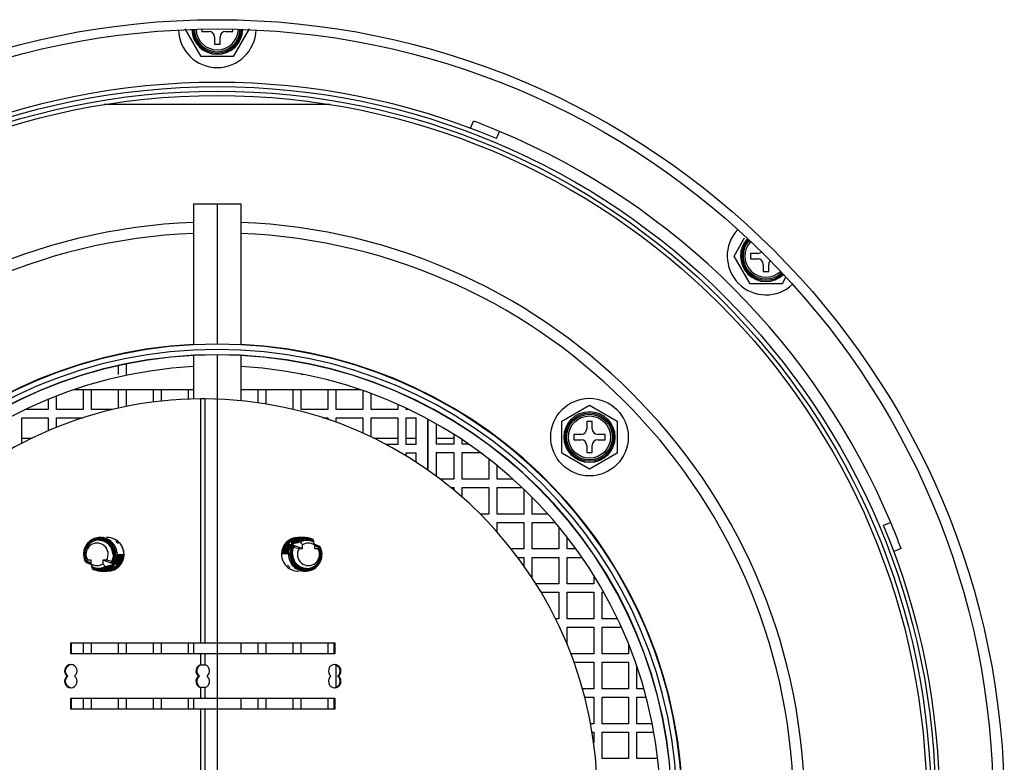
# Model space of a CAD drawing. Units: inches. Extents: x -159 to -32, y -92 to 27.
# Drawn here: x -136 to -130, y 5 to 9 of the extents above; entities that cross this region are included whole.
import ezdxf

# ---------------------------------------------------------------- set-up
doc = ezdxf.new("R2010")
doc.units = ezdxf.units.IN
doc.header["$MEASUREMENT"] = 0
doc.linetypes.add('23', pattern=[0])
doc.linetypes.add('Visible', pattern=[0])
doc.layers.add('Default', color=7, linetype='Continuous')
doc.layers.add('DV3_0', color=7, linetype='Continuous')

# ---------------------------------------------------------------- blocks, each defined once
blk = doc.blocks.new('SE2')
at = {"layer": 'DV3_0', "color": 7, "linetype": 'Visible'}
for p, q in [((-135.0237, 9.2008), (-135.1139, 9.3571)), ((-135.021, 9.3552), (-135.021, 9.3416)), ((-135.021, 9.3416), (-134.98, 9.3416)), ((-134.887, 9.3416), (-134.846, 9.3416)), ((-134.846, 9.3416), (-134.846, 9.3551)), ((-134.753, 9.3571), (-134.8433, 9.2008)), ((-134.949, 9.3106), (-134.949, 9.2696)), ((-134.918, 9.2696), (-134.918, 9.3106)), ((-134.949, 9.2696), (-134.918, 9.2696)), ((-134.8433, 9.2008), (-135.0237, 9.2008)), ((-133.5058, 8.7964), (-133.489, 8.8369)), ((-133.3588, 8.7381), (-133.3421, 8.7786)), ((-135.0665, 8.37), (-135.0665, 7.5752)), ((-135.0665, 8.37), (-135.0052, 8.37)), ((-135.0052, 8.37), (-134.9955, 8.37)), ((-134.9955, 8.37), (-134.9339, 8.37)), ((-134.9339, 8.37), (-134.9339, 7.5785)), ((-134.9339, 8.37), (-134.8013, 8.37)), ((-134.8013, 8.37), (-134.8013, 7.5752)), ((-132.0204, 8.0755), (-131.9612, 8.178)), ((-131.9302, 7.9192), (-132.0204, 8.0755)), ((-131.9275, 8.091), (-131.9275, 8.06)), ((-131.8865, 8.091), (-131.9275, 8.091)), ((-131.9275, 8.06), (-131.8865, 8.06)), ((-131.8555, 8.029), (-131.8555, 7.988)), ((-131.8245, 7.988), (-131.8245, 8.029)), ((-131.8555, 7.988), (-131.8245, 7.988)), ((-131.7297, 7.954), (-131.7498, 7.9192)), ((-131.7498, 7.9192), (-131.9302, 7.9192)), ((-135.0665, 7.5151), (-135.0665, 7.2695)), ((-134.9339, 7.5185), (-134.9339, 2.3935)), ((-134.8013, 7.5151), (-134.8013, 7.2599)), ((-135.4921, 7.457), (-135.4921, 7.408)), ((-135.4451, 7.408), (-135.4451, 7.4655)), ((-134.4465, 7.408), (-134.4601, 7.408)), ((-135.8391, 7.211), (-135.8391, 7.2865)), ((-135.0665, 7.3215), (-135.743, 7.3215)), ((-135.6891, 7.3215), (-135.6891, 7.211)), ((-135.6421, 7.211), (-135.6421, 7.3215)), ((-135.4921, 7.3215), (-135.4921, 7.2183)), ((-135.4451, 7.2281), (-135.4451, 7.3215)), ((-135.2951, 7.3215), (-135.2951, 7.2525)), ((-135.2481, 7.2579), (-135.2481, 7.3215)), ((-135.0981, 7.3215), (-135.0981, 7.2686)), ((-134.1251, 7.3215), (-134.8013, 7.3215)), ((-134.7041, 7.3215), (-134.7041, 7.2483)), ((-134.6571, 7.2411), (-134.6571, 7.3215)), ((-134.5071, 7.3215), (-134.5071, 7.211)), ((-134.4601, 7.211), (-134.4601, 7.3215)), ((-134.3101, 7.3215), (-134.3101, 7.211)), ((-134.2631, 7.211), (-134.2631, 7.3215)), ((-134.1131, 7.3174), (-134.1131, 7.211)), ((-134.0661, 7.211), (-134.0661, 7.3005)), ((-135.8861, 7.2677), (-135.8861, 7.211)), ((-135.0269, 7.27), (-135.0282, 7.27)), ((-135.0034, 7.27), (-135.0269, 7.27)), ((-135.0022, 7.27), (-135.0034, 7.27)), ((-133.9161, 7.2394), (-133.9161, 7.211)), ((-133.8691, 7.211), (-133.8691, 7.2178)), ((-132.9913, 7.1452), (-132.8351, 7.2354)), ((-132.8351, 7.2354), (-132.6788, 7.1452)), ((-136.0361, 7.164), (-135.8861, 7.164)), ((-136.0361, 7.0201), (-136.0361, 7.164)), ((-135.8861, 7.211), (-136.0134, 7.211)), ((-135.8861, 7.164), (-135.8861, 7.0913)), ((-135.6891, 7.211), (-135.8391, 7.211)), ((-135.8391, 7.164), (-135.6922, 7.164)), ((-135.8391, 7.1109), (-135.8391, 7.164)), ((-135.5237, 7.211), (-135.6421, 7.211)), ((-134.3101, 7.211), (-134.4601, 7.211)), ((-134.3382, 7.164), (-134.3101, 7.164)), ((-134.3101, 7.164), (-134.3101, 7.1548)), ((-134.1131, 7.211), (-134.2631, 7.211)), ((-134.2631, 7.164), (-134.1131, 7.164)), ((-134.2631, 7.1383), (-134.2631, 7.164)), ((-134.1131, 7.164), (-134.1131, 7.0776)), ((-133.9161, 7.211), (-134.0661, 7.211)), ((-134.0661, 7.164), (-133.9161, 7.164)), ((-134.0661, 7.0559), (-134.0661, 7.164)), ((-133.9161, 7.164), (-133.9161, 7.014)), ((-133.8547, 7.211), (-133.8691, 7.211)), ((-133.8691, 7.164), (-133.8116, 7.164)), ((-133.8691, 7.014), (-133.8691, 7.164)), ((-133.8116, 7.014), (-133.8116, 7.164)), ((-133.7466, 6.8694), (-133.7466, 7.156)), ((-133.7466, 7.156), (-133.7466, 6.8694)), ((-133.6996, 7.13), (-133.6996, 7.015)), ((-132.9913, 6.9648), (-132.9913, 7.1452)), ((-132.8506, 7.1425), (-132.8506, 7.1015)), ((-132.8196, 7.1425), (-132.8506, 7.1425)), ((-132.8196, 7.1015), (-132.8196, 7.1425)), ((-132.6788, 7.1452), (-132.6788, 6.9648)), ((-136.0361, 7.0498), (-135.977, 7.0498)), ((-134.0533, 7.0498), (-133.9161, 7.0498)), ((-133.8691, 7.0498), (-133.8116, 7.0498)), ((-133.6996, 7.0498), (-133.5993, 7.0498)), ((-133.5993, 7.0699), (-133.5993, 7.015)), ((-132.9226, 7.0705), (-132.9226, 7.0395)), ((-132.8816, 7.0705), (-132.9226, 7.0705)), ((-132.7476, 7.0705), (-132.7886, 7.0705)), ((-132.7476, 7.0395), (-132.7476, 7.0705)), ((-133.9161, 7.014), (-133.9827, 7.014)), ((-133.8116, 7.014), (-133.8691, 7.014)), ((-133.5993, 7.015), (-133.6996, 7.015)), ((-133.5523, 7.015), (-133.5523, 7.0395)), ((-133.5161, 7.015), (-133.5523, 7.015)), ((-132.9226, 7.0395), (-132.8816, 7.0395)), ((-132.8506, 7.0085), (-132.8506, 6.9675)), ((-132.8196, 6.9675), (-132.8196, 7.0085)), ((-132.7886, 7.0395), (-132.7476, 7.0395)), ((-133.8691, 6.967), (-133.8116, 6.967)), ((-133.8691, 6.9495), (-133.8691, 6.967)), ((-133.8116, 6.9134), (-133.8116, 6.967)), ((-133.6996, 6.968), (-133.5993, 6.968)), ((-133.6996, 6.968), (-133.6996, 6.8356)), ((-133.5993, 6.968), (-133.5993, 6.818)), ((-133.5523, 6.818), (-133.5523, 6.968)), ((-133.5523, 6.968), (-133.4502, 6.968)), ((-132.8351, 6.8746), (-132.9913, 6.9648)), ((-132.8506, 6.9675), (-132.8196, 6.9675)), ((-132.6788, 6.9648), (-132.8351, 6.8746)), ((-133.4023, 6.9318), (-133.4023, 6.818)), ((-133.3553, 6.818), (-133.3553, 6.8945)), ((-133.5993, 6.818), (-133.6762, 6.818)), ((-133.4023, 6.818), (-133.5523, 6.818)), ((-133.2658, 6.818), (-133.3553, 6.818)), ((-133.6167, 6.771), (-133.5993, 6.771)), ((-133.5993, 6.771), (-133.5993, 6.7567)), ((-133.5523, 6.7164), (-133.5523, 6.771)), ((-133.5523, 6.771), (-133.4023, 6.771)), ((-133.4023, 6.771), (-133.4023, 6.621)), ((-133.3553, 6.621), (-133.3553, 6.771)), ((-133.3553, 6.771), (-133.2148, 6.771)), ((-133.2053, 6.762), (-133.2053, 6.621)), ((-133.1583, 6.621), (-133.1583, 6.7158)), ((-133.4023, 6.621), (-133.4508, 6.621)), ((-133.2053, 6.621), (-133.3553, 6.621)), ((-133.0692, 6.621), (-133.1583, 6.621)), ((-133.4051, 6.574), (-133.4023, 6.574)), ((-133.4023, 6.574), (-133.4023, 6.571)), ((-133.3553, 6.5194), (-133.3553, 6.574)), ((-133.3553, 6.574), (-133.2053, 6.574)), ((-133.2053, 6.574), (-133.2053, 6.424)), ((-133.1583, 6.424), (-133.1583, 6.574)), ((-133.1583, 6.574), (-133.0283, 6.574)), ((-133.0083, 6.5502), (-133.0083, 6.424)), ((-131.1365, 6.573), (-131.1769, 6.5563)), ((-135.5881, 6.489), (-135.5887, 6.489)), ((-135.5832, 6.489), (-135.5838, 6.489)), ((-135.5783, 6.489), (-135.5789, 6.489)), ((-135.5734, 6.489), (-135.574, 6.489)), ((-135.5685, 6.489), (-135.5692, 6.489)), ((-135.5637, 6.489), (-135.5643, 6.489)), ((-135.5588, 6.489), (-135.5594, 6.489)), ((-135.5539, 6.489), (-135.5545, 6.489)), ((-134.5347, 6.4494), (-134.5344, 6.4492)), ((-134.5347, 6.4494), (-134.5132, 6.4494)), ((-134.5317, 6.4468), (-134.5313, 6.4464)), ((-134.5286, 6.444), (-134.5282, 6.4437)), ((-134.5253, 6.4413), (-134.5248, 6.4409)), ((-134.5129, 6.4713), (-134.5132, 6.4712)), ((-134.5132, 6.4494), (-134.5132, 6.4712)), ((-134.5132, 6.4494), (-134.4525, 6.4276)), ((-134.5054, 6.4731), (-134.5063, 6.4729)), ((-134.4978, 6.4749), (-134.4988, 6.4747)), ((-134.4903, 6.4765), (-134.4912, 6.4763)), ((-134.4827, 6.478), (-134.4837, 6.4778)), ((-134.4743, 6.4732), (-134.4765, 6.4757)), ((-134.4734, 6.489), (-134.474, 6.489)), ((-134.4685, 6.489), (-134.4691, 6.489)), ((-134.4651, 6.4622), (-134.4652, 6.4626)), ((-134.4649, 6.4622), (-134.4651, 6.4622)), ((-134.4636, 6.489), (-134.4643, 6.489)), ((-134.4588, 6.489), (-134.4594, 6.489)), ((-134.4525, 6.4276), (-134.4525, 6.4476)), ((-134.4273, 6.4721), (-134.4283, 6.4721)), ((-134.3934, 6.4769), (-134.3929, 6.4748)), ((-134.3903, 6.4643), (-134.3902, 6.4619)), ((-134.3862, 6.4476), (-134.3862, 6.4276)), ((-134.3769, 6.4473), (-134.3778, 6.4476)), ((-134.3703, 6.4446), (-134.3711, 6.4449)), ((-134.3638, 6.4419), (-134.3646, 6.4422)), ((-134.3575, 6.4391), (-134.3583, 6.4395)), ((-132.9613, 6.424), (-132.9613, 6.4917)), ((-134.5219, 6.4385), (-134.5214, 6.4382)), ((-134.5144, 6.436), (-134.5101, 6.4351)), ((-134.5101, 6.4351), (-134.4979, 6.4346)), ((-134.5028, 6.4337), (-134.4723, 6.4276)), ((-134.4723, 6.4276), (-134.4525, 6.4276)), ((-134.3862, 6.4276), (-134.3664, 6.4276)), ((-134.3682, 6.4355), (-134.3541, 6.4363)), ((-134.3618, 6.4328), (-134.3587, 6.433)), ((-134.3599, 6.4321), (-134.3602, 6.4321)), ((-134.3541, 6.4363), (-134.3533, 6.4368)), ((-133.2053, 6.424), (-133.2757, 6.424)), ((-133.0083, 6.424), (-133.1583, 6.424)), ((-132.9105, 6.424), (-132.9613, 6.424)), ((-131.0782, 6.4261), (-131.1186, 6.4093)), ((-135.6763, 6.3518), (-135.677, 6.3512)), ((-135.6621, 6.3525), (-135.6763, 6.3518)), ((-135.6729, 6.3489), (-135.6721, 6.3486)), ((-135.6686, 6.3552), (-135.6717, 6.3551)), ((-135.6705, 6.3559), (-135.6702, 6.3559)), ((-135.6665, 6.3462), (-135.6657, 6.3458)), ((-135.6441, 6.3605), (-135.664, 6.3605)), ((-135.66, 6.3435), (-135.6592, 6.3431)), ((-135.6534, 6.3407), (-135.6526, 6.3404)), ((-135.6441, 6.3404), (-135.6441, 6.3605)), ((-135.5779, 6.3605), (-135.5779, 6.3404)), ((-135.5581, 6.3605), (-135.5779, 6.3605)), ((-135.5172, 6.3386), (-135.5779, 6.3605)), ((-135.5276, 6.3544), (-135.5581, 6.3605)), ((-135.5203, 6.3529), (-135.5325, 6.3534)), ((-135.516, 6.352), (-135.5203, 6.3529)), ((-135.5172, 6.3386), (-135.5172, 6.3169)), ((-135.4957, 6.3386), (-135.5172, 6.3386)), ((-135.5085, 6.3495), (-135.5089, 6.3498)), ((-135.5051, 6.3467), (-135.5055, 6.3471)), ((-135.5018, 6.344), (-135.5022, 6.3443)), ((-135.4986, 6.3413), (-135.499, 6.3416)), ((-135.4957, 6.3386), (-135.496, 6.3388)), ((-133.2396, 6.377), (-133.2053, 6.377)), ((-133.2053, 6.377), (-133.2053, 6.3298)), ((-133.1583, 6.2607), (-133.1583, 6.377)), ((-133.1583, 6.377), (-133.0083, 6.377)), ((-133.0083, 6.377), (-133.0083, 6.227)), ((-132.9613, 6.227), (-132.9613, 6.377)), ((-132.9613, 6.377), (-132.8772, 6.377)), ((-135.6401, 6.3238), (-135.6401, 6.3261)), ((-135.6369, 6.3112), (-135.6374, 6.3132)), ((-135.603, 6.3159), (-135.6021, 6.3159)), ((-135.5716, 6.299), (-135.571, 6.299)), ((-135.5667, 6.299), (-135.5661, 6.299)), ((-135.5655, 6.3258), (-135.5652, 6.3259)), ((-135.5652, 6.3259), (-135.5652, 6.3255)), ((-135.5618, 6.299), (-135.5612, 6.299)), ((-135.5569, 6.299), (-135.5563, 6.299)), ((-135.556, 6.3148), (-135.5538, 6.3123)), ((-135.5476, 6.3101), (-135.5467, 6.3102)), ((-135.5401, 6.3116), (-135.5391, 6.3117)), ((-135.5325, 6.3132), (-135.5316, 6.3134)), ((-135.525, 6.3149), (-135.524, 6.3151)), ((-135.5174, 6.3168), (-135.5172, 6.3169)), ((-134.4765, 6.299), (-134.4759, 6.299)), ((-134.4716, 6.299), (-134.471, 6.299)), ((-134.4667, 6.299), (-134.4661, 6.299)), ((-134.4618, 6.299), (-134.4612, 6.299)), ((-134.4569, 6.299), (-134.4563, 6.299)), ((-134.452, 6.299), (-134.4514, 6.299)), ((-134.4471, 6.299), (-134.4465, 6.299)), ((-134.4423, 6.299), (-134.4416, 6.299)), ((-132.8113, 6.2766), (-132.8113, 6.227)), ((-133.0083, 6.227), (-133.1368, 6.227)), ((-132.8113, 6.227), (-132.9613, 6.227)), ((-133.1081, 6.18), (-133.0083, 6.18)), ((-133.0083, 6.18), (-133.0083, 6.03)), ((-132.9613, 6.03), (-132.9613, 6.18)), ((-132.9613, 6.18), (-132.8113, 6.18)), ((-132.8113, 6.18), (-132.8113, 6.03)), ((-132.7643, 6.03), (-132.7643, 6.18)), ((-132.7643, 6.18), (-132.7542, 6.18)), ((-133.0083, 6.03), (-133.0264, 6.03)), ((-132.8113, 6.03), (-132.9613, 6.03)), ((-132.6765, 6.03), (-132.7643, 6.03)), ((-132.9613, 5.8864), (-132.9613, 5.983)), ((-132.9613, 5.983), (-132.8113, 5.983)), ((-132.8113, 5.983), (-132.8113, 5.833)), ((-132.7643, 5.833), (-132.7643, 5.983)), ((-132.7643, 5.983), (-132.6548, 5.983)), ((-135.7589, 5.832), (-135.7589, 5.894)), ((-135.7589, 5.894), (-135.0269, 5.894)), ((-135.7545, 5.832), (-135.7545, 5.894)), ((-135.6891, 5.894), (-135.6891, 5.832)), ((-135.6421, 5.832), (-135.6421, 5.894)), ((-135.4921, 5.894), (-135.4921, 5.832)), ((-135.4451, 5.832), (-135.4451, 5.894)), ((-135.2951, 5.894), (-135.2951, 5.832)), ((-135.2481, 5.832), (-135.2481, 5.894)), ((-135.0981, 5.894), (-135.0981, 5.832)), ((-135.0665, 5.894), (-135.0665, 5.832)), ((-135.0269, 5.894), (-135.0034, 5.894)), ((-135.0034, 5.894), (-134.2715, 5.894)), ((-134.8013, 5.894), (-134.8013, 5.832)), ((-134.7041, 5.894), (-134.7041, 5.832)), ((-134.6571, 5.832), (-134.6571, 5.894)), ((-134.5071, 5.894), (-134.5071, 5.832)), ((-134.4601, 5.832), (-134.4601, 5.894)), ((-134.3101, 5.894), (-134.3101, 5.832)), ((-134.2759, 5.894), (-134.2759, 5.832)), ((-134.2715, 5.894), (-134.2715, 5.832)), ((-132.6143, 5.8881), (-132.6143, 5.833)), ((-135.0269, 5.832), (-135.7589, 5.832)), ((-135.0034, 5.832), (-135.0269, 5.832)), ((-134.2715, 5.832), (-135.0034, 5.832)), ((-132.8113, 5.833), (-132.9401, 5.833)), ((-132.6143, 5.833), (-132.7643, 5.833)), ((-132.9227, 5.786), (-132.8113, 5.786)), ((-132.8113, 5.786), (-132.8113, 5.636)), ((-132.7643, 5.636), (-132.7643, 5.786)), ((-132.7643, 5.786), (-132.6143, 5.786)), ((-132.6143, 5.786), (-132.6143, 5.636)), ((-135.0282, 5.7705), (-135.0269, 5.7705)), ((-135.0269, 5.7705), (-135.0034, 5.7705)), ((-135.0034, 5.7705), (-135.0022, 5.7705)), ((-134.2631, 5.6444), (-134.2631, 5.7696)), ((-132.5673, 5.636), (-132.5673, 5.7613)), ((-135.7799, 5.707), (-135.7756, 5.707)), ((-135.0392, 5.707), (-135.0348, 5.707)), ((-134.2504, 5.707), (-134.2548, 5.707)), ((-135.0269, 5.6435), (-135.0282, 5.6435)), ((-135.0034, 5.6435), (-135.0269, 5.6435)), ((-135.0022, 5.6435), (-135.0034, 5.6435)), ((-132.8113, 5.636), (-132.8749, 5.636)), ((-132.6143, 5.636), (-132.7643, 5.636)), ((-132.5283, 5.636), (-132.5673, 5.636)), ((-135.7589, 5.52), (-135.7589, 5.582)), ((-135.7589, 5.582), (-135.0269, 5.582)), ((-135.7545, 5.52), (-135.7545, 5.582)), ((-135.6891, 5.582), (-135.6891, 5.52)), ((-135.6421, 5.52), (-135.6421, 5.582)), ((-135.4921, 5.582), (-135.4921, 5.52)), ((-135.4451, 5.52), (-135.4451, 5.582)), ((-135.2951, 5.582), (-135.2951, 5.52)), ((-135.2481, 5.52), (-135.2481, 5.582)), ((-135.0981, 5.582), (-135.0981, 5.52)), ((-135.0665, 5.582), (-135.0665, 5.52)), ((-135.0269, 5.582), (-135.0034, 5.582)), ((-135.0034, 5.582), (-134.2715, 5.582)), ((-134.8013, 5.582), (-134.8013, 5.52)), ((-134.7041, 5.582), (-134.7041, 5.52)), ((-134.6571, 5.52), (-134.6571, 5.582)), ((-134.5071, 5.582), (-134.5071, 5.52)), ((-134.4601, 5.52), (-134.4601, 5.582)), ((-134.3101, 5.582), (-134.3101, 5.52)), ((-134.2759, 5.582), (-134.2759, 5.52)), ((-134.2715, 5.582), (-134.2715, 5.52)), ((-132.8622, 5.589), (-132.8113, 5.589)), ((-132.8113, 5.589), (-132.8113, 5.439)), ((-132.7643, 5.439), (-132.7643, 5.589)), ((-132.7643, 5.589), (-132.6143, 5.589)), ((-132.6143, 5.589), (-132.6143, 5.439)), ((-132.5673, 5.439), (-132.5673, 5.589)), ((-132.5673, 5.589), (-132.5155, 5.589)), ((-135.0269, 5.52), (-135.7589, 5.52)), ((-135.0034, 5.52), (-135.0269, 5.52)), ((-134.2715, 5.52), (-135.0034, 5.52)), ((-132.8113, 5.439), (-132.8288, 5.439)), ((-132.8205, 5.392), (-132.8113, 5.392)), ((-132.8113, 5.392), (-132.8113, 5.3313)), ((-132.6143, 5.439), (-132.7643, 5.439)), ((-132.7643, 5.242), (-132.7643, 5.392)), ((-132.7643, 5.392), (-132.6143, 5.392)), ((-132.6143, 5.392), (-132.6143, 5.242)), ((-132.4812, 5.439), (-132.5673, 5.439)), ((-132.5673, 5.242), (-132.5673, 5.392)), ((-132.5673, 5.392), (-132.4724, 5.392)), ((-132.6143, 5.242), (-132.7643, 5.242)), ((-132.4505, 5.242), (-132.5673, 5.242))]:
    blk.add_line(p, q, dxfattribs=at)
at = {"layer": 'DV3_0', "color": 7, "linetype": '23'}
for p, q in [((-134.2974, 8.93), (-135.5708, 8.93)), ((-135.0269, 5.894), (-135.0269, 7.27)), ((-135.0034, 7.27), (-135.0034, 5.894)), ((-135.5186, 6.394), (-135.5115, 6.394)), ((-135.4979, 6.394), (-135.4937, 6.394)), ((-134.5324, 6.394), (-134.5367, 6.394)), ((-134.5117, 6.394), (-134.5188, 6.394)), ((-135.0269, 5.7705), (-135.0269, 5.832)), ((-135.0034, 5.832), (-135.0034, 5.7705)), ((-135.0269, 5.582), (-135.0269, 5.6435)), ((-135.0034, 5.6435), (-135.0034, 5.582)), ((-135.0269, 4.52), (-135.0269, 5.52)), ((-135.0034, 5.52), (-135.0034, 4.52))]:
    blk.add_line(p, q, dxfattribs=at)
at = {"layer": 'DV3_0', "color": 7, "linetype": 'Visible'}
for centre, radius in [((-134.9341, 4.971), 4.4375), ((-134.9341, 4.981), 4.375), ((-134.9341, 4.981), 4.05), ((-134.9341, 4.981), 4.024), ((-134.9341, 4.981), 4), ((-132.8351, 7.055), 0.2187), ((-132.8351, 7.055), 0.119)]:
    blk.add_circle(centre, radius, dxfattribs=at)
at = {"layer": 'DV3_0', "color": 7, "linetype": '23'}
for radius in [0.1436, 0.1365, 0.129]:
    blk.add_circle((-132.8351, 7.055), radius, dxfattribs=at)
at = {"layer": 'DV3_0', "color": 7, "linetype": 'Visible'}
for centre, radius, start, end in [((-134.9335, 9.3571), 0.2187, 181.6983, 358.286), ((-134.9335, 9.3571), 0.119, 181.2748, 358.7095), ((-134.98, 9.3106), 0.031, 0, 90), ((-134.887, 9.3106), 0.031, 90, 180), ((-134.9341, 4.981), 4.074, 67.2529, 112.7471), ((-134.9341, 4.981), 4.1178, 67.2556, 69.4559), ((-134.9341, 4.981), 4.1177, 22.7444, 67.2556), ((-134.9341, 4.956), 3.3125, 92.2908, 267.7092), ((-134.9341, 4.956), 3.3125, 0, 87.7031), ((-131.84, 8.0755), 0.2187, 136.692, 313.3148), ((-134.9341, 4.956), 3.25, 92.3349, 267.6651), ((-134.9341, 4.956), 3.25, 0, 87.6589), ((-134.9335, 4.9815), 4, 128.0494, 308.0359), ((-131.84, 8.0755), 0.119, 136.2537, 313.7531), ((-131.8865, 8.122), 0.031, 270, 312.9314), ((-131.8865, 8.029), 0.031, 0, 90), ((-131.7935, 8.029), 0.031, 137.0609, 180), ((-134.9341, 4.956), 2.625, 92.8912, 267.1088), ((-134.9341, 4.956), 2.6225, 180.0112, 179.9888), ((-134.9341, 4.956), 2.593, 180.0112, 179.9888), ((-134.9341, 4.956), 2.625, 0, 87.101), ((-134.9341, 4.956), 2.5625, 180.0112, 179.9888), ((-134.9341, 4.956), 2.5, 93.0359, 266.9641), ((-134.9341, 4.956), 2.5, 0, 86.9559), ((-132.8816, 7.1015), 0.031, 270, 0), ((-132.7886, 7.1015), 0.031, 180, 270), ((-132.8816, 7.0085), 0.031, 0, 90), ((-132.7886, 7.0085), 0.031, 90, 180), ((-134.9341, 4.981), 4.074, 337.2529, 22.7471), ((-134.9341, 4.981), 4.1178, 20.5441, 22.7444), ((-135.5921, 6.395), 0.0946, 111.506, 207.1849), ((-135.5953, 6.3944), 0.0885, 359.7482, 207.479), ((-135.5994, 6.3943), 0.0808, 359.8243, 208.3408), ((-134.3736, 10.7172), 4.271, 267.8423, 268.1437), ((-134.3329, 2.3182), 4.1334, 92.4747, 92.7573), ((-134.349, 11.1669), 4.724, 267.7875, 268.0522), ((-134.2978, 1.7478), 4.7019, 92.573, 92.813), ((-134.324, 11.6054), 5.1658, 267.7346, 267.9706), ((-134.2578, 1.0969), 5.3511, 92.661, 92.8654), ((-134.2882, 12.3049), 5.8687, 267.68906, 267.89215), ((-134.2094, 0.3002), 6.1463, 92.74072, 92.91366), ((-136.8997, 6.1738), 2.4052, 6.5956, 7.1046), ((-133.2864, 6.3423), 1.2269, 173.8888, 174.9312), ((-137.2813, 6.1213), 2.7981, 6.7994, 7.2239), ((-133.1779, 6.3292), 1.3289, 173.7167, 174.6494), ((-137.7539, 6.0559), 3.2829, 6.9801, 7.3325), ((-133.0542, 6.314), 1.4461, 173.5546, 174.3878), ((-138.346, 5.9736), 3.8884, 7.1404, 7.431), ((-132.8927, 6.294), 1.6015, 173.4084, 174.1419), ((-138.8872, 5.8959), 4.4427, 7.2794, 7.5284), ((-132.8061, 6.2815), 1.6816, 173.3667, 173.9297), ((-134.4338, 6.3974), 0.0892, 90.8331, 118.5659), ((-134.4321, 6.3978), 0.0864, 91.195, 119.2814), ((-132.8123, 6.2789), 1.6685, 173.4884, 173.7358), ((-134.4297, 6.3972), 0.0816, 90.9107, 119.6024), ((-134.4262, 6.3976), 0.0758, 91.3623, 120.9506), ((-136.5073, 4.7092), 2.6916, 40.2308, 40.6386), ((-134.4339, 6.3973), 0.0893, 63.0289, 90.7859), ((-134.4322, 6.3977), 0.0865, 63.0245, 91.14), ((-134.4297, 6.3971), 0.0817, 62.1464, 90.8567), ((-134.4263, 6.3975), 0.0759, 61.6922, 91.2943), ((-138.7533, 5.3824), 4.4951, 13.7085, 13.8999), ((-134.5217, 2.4524), 3.9978, 87.9374, 88.0593), ((-134.6446, 11.7477), 5.3072, 272.7905, 272.8907), ((-134.531, 2.121), 4.3269, 87.8829, 88.0825), ((-134.6905, 12.6764), 6.24, 272.79537, 272.94134), ((-134.5425, 1.745), 4.7005, 87.8315, 88.0946), ((-134.7512, 13.8644), 7.4327, 272.84975, 272.98716), ((-134.5566, 1.3156), 5.1277, 87.7831, 88.0254), ((-134.8325, 15.4185), 8.9919, 272.91751, 273.02846), ((-135.5921, 6.3947), 0.0954, 156.3361, 207.0753), ((-135.6028, 6.3922), 0.0842, 333.2899, 1.2345), ((-135.6006, 6.3915), 0.089, 334.3357, 1.6331), ((-135.5988, 6.3922), 0.092, 334.1226, 1.1259), ((-134.4316, 6.3958), 0.092, 154.1226, 181.1259), ((-134.4351, 6.3936), 0.0885, 179.7482, 27.479), ((-134.2503, 13.0302), 6.5976, 267.64493, 267.82202), ((-134.4298, 6.3966), 0.089, 154.3357, 181.6331), ((-134.1727, -0.237), 6.6817, 92.80967, 92.93084), ((-134.4276, 6.3958), 0.0842, 153.2899, 181.2345), ((-134.431, 6.3938), 0.0808, 179.8243, 28.3408), ((-134.4382, 6.3931), 0.0946, 291.506, 27.1849), ((-134.5668, 1.0096), 5.4314, 87.7471, 87.9568), ((-134.5606, 1.1537), 5.2847, 87.787, 87.8958), ((-134.6583, 6.8516), 0.5148, 304.5425, 305.426), ((-134.4383, 6.3934), 0.0954, 336.3361, 27.0753), ((-135.4635, 11.7784), 5.4314, 267.7471, 267.9568), ((-135.4697, 11.6343), 5.2847, 267.787, 267.8958), ((-135.1978, -2.6304), 8.9919, 92.91751, 93.02846), ((-135.4737, 11.4725), 5.1277, 267.7831, 268.0254), ((-135.3721, 5.9365), 0.5148, 124.5425, 125.426), ((-135.2792, -1.0764), 7.4327, 92.84975, 92.98716), ((-135.4879, 11.043), 4.7005, 267.8315, 268.0946), ((-135.3398, 0.1117), 6.24, 92.79537, 92.94134), ((-135.4994, 10.6671), 4.3269, 267.8829, 268.0825), ((-135.3858, 1.0403), 5.3072, 92.7905, 92.8907), ((-135.5087, 10.3356), 3.9978, 267.9374, 268.0593), ((-131.277, 7.4057), 4.4951, 193.7085, 193.8999), ((-133.523, 8.0788), 2.6916, 220.2308, 220.6386), ((-137.2242, 6.5066), 1.6816, 353.3667, 353.9297), ((-131.1432, 6.8921), 4.4427, 187.2794, 187.5284), ((-137.1376, 6.4941), 1.6015, 353.4084, 354.1419), ((-131.6843, 6.8144), 3.8884, 187.1404, 187.431), ((-136.9761, 6.4741), 1.4461, 353.5546, 354.3878), ((-132.2765, 6.7322), 3.2829, 186.9801, 187.3325), ((-136.8525, 6.4588), 1.3289, 353.7167, 354.6494), ((-135.8576, 13.025), 6.6817, 272.80967, 272.93084), ((-135.78, -0.2422), 6.5976, 87.64493, 87.82202), ((-132.7491, 6.6668), 2.7981, 186.7994, 187.2239), ((-135.8209, 12.4878), 6.1463, 272.74072, 272.91366), ((-135.7421, 0.4832), 5.8687, 87.68906, 87.89215), ((-135.7726, 11.6911), 5.3511, 272.661, 272.8654), ((-136.7439, 6.4457), 1.2269, 353.8888, 354.9312), ((-135.7064, 1.1826), 5.1658, 87.7346, 87.9706), ((-135.7325, 11.0403), 4.7019, 272.573, 272.813), ((-135.6814, 1.6211), 4.724, 87.7875, 88.0522), ((-133.1307, 6.6143), 2.4052, 186.5956, 187.1046), ((-135.6975, 10.4698), 4.1334, 272.4747, 272.7573), ((-135.6568, 2.0709), 4.271, 87.8423, 88.1437), ((-135.6041, 6.3906), 0.0759, 241.6922, 271.2943), ((-135.6006, 6.3909), 0.0817, 242.1464, 270.8567), ((-128.2485, 6.5738), 7.3935, 181.98089, 182.01962), ((-135.5982, 6.3903), 0.0865, 243.0245, 271.14), ((-135.5964, 6.3907), 0.0893, 243.0289, 270.7859), ((-135.6041, 6.3905), 0.0758, 271.3623, 300.9506), ((-135.6007, 6.3909), 0.0816, 270.9107, 299.6024), ((-135.5983, 6.3902), 0.0864, 271.195, 299.2814), ((-135.5965, 6.3907), 0.0892, 270.8331, 298.5659), ((-137.2181, 6.5091), 1.6685, 353.4884, 353.7358)]:
    blk.add_arc(centre, radius, start, end, dxfattribs=at)
at = {"layer": 'DV3_0', "color": 7, "linetype": '23'}
for centre, radius, start, end in [((-134.9335, 9.3571), 0.1436, 181.3494, 358.6349), ((-134.9335, 9.3571), 0.1365, 181.3247, 358.6596), ((-134.9335, 9.3571), 0.129, 181.3012, 358.6831), ((-131.84, 8.0755), 0.1436, 136.3339, 313.673), ((-131.84, 8.0755), 0.1365, 136.3078, 313.699), ((-131.84, 8.0755), 0.129, 136.2827, 313.7242), ((-134.9341, 4.956), 2.5637, 180.0112, 179.9888)]:
    blk.add_arc(centre, radius, start, end, dxfattribs=at)
at = {"layer": 'DV3_0', "color": 7, "linetype": 'Visible'}
for centre, major_axis, ratio, start_param, end_param in [((-135.0181, 5.02), (0, 2.25), 0.987688, 0.004524, 0.791077), ((-135.0122, 5.02), (0, 2.25), 0.987688, 3.146117, 6.278661), ((-135.611, 6.394), (0, -0.0633), 0.987688, 1.011806, 5.271379), ((-135.5939, 6.394), (0, 0.095), 0.987688, 0.358639, 1.14837), ((-135.5936, 6.3937), (0, -0.0953), 0.994771, 3.141582, 3.499716), ((-135.5992, 6.394), (0.0344, -0.0703), 0.988537, 1.120464, 2.692668), ((-135.5928, 6.394), (0.0349, -0.0885), 0.989082, 1.199239, 2.771194), ((-135.5922, 6.394), (0.0349, -0.0885), 0.989082, 1.199239, 2.771194), ((-135.5537, 6.394), (0.0349, -0.0885), 0.989082, 1.199239, 2.771194), ((-135.5531, 6.394), (0.0349, -0.0885), 0.989082, 1.199239, 2.771194), ((-135.5528, 6.394), (0, -0.0865), 0.987688, 2.366733, 2.558361), ((-134.4781, 6.394), (0.02, -0.0929), 0.981829, 2.934273, 4.503901), ((-134.4775, 6.394), (0.02, -0.0929), 0.981829, 2.934273, 4.503901), ((-134.4732, 6.394), (0.02, -0.0929), 0.981829, 2.934273, 4.503901), ((-134.4726, 6.394), (0.02, -0.0929), 0.981829, 2.934273, 4.503901), ((-134.4683, 6.394), (0.02, -0.0929), 0.981829, 2.934273, 4.503901), ((-134.4677, 6.394), (0.02, -0.0929), 0.981829, 2.934273, 4.503901), ((-134.4634, 6.394), (0.02, -0.0929), 0.981829, 2.934273, 4.503901), ((-134.4579, 6.394), (-0.02, 0.0929), 0.981829, 0.742617, 1.362308), ((-134.4537, 6.394), (-0.02, 0.0929), 0.981829, 0.773398, 1.362308), ((-134.453, 6.394), (-0.02, 0.0929), 0.981829, 0.777743, 1.362308), ((-134.4585, 6.394), (0.02, -0.0929), 0.981829, 2.934273, 4.148664), ((-134.4775, 6.394), (0, -0.0865), 0.987688, 3.673372, 4.030006), ((-134.4486, 6.3939), (-0.0239, 0.0922), 0.981926, 0.766876, 1.320634), ((-134.4479, 6.3939), (-0.0239, 0.0922), 0.981926, 0.77112, 1.320635), ((-134.4628, 6.394), (0.02, -0.0929), 0.981829, 2.934273, 3.893657), ((-134.4437, 6.3939), (-0.0239, 0.0922), 0.981926, 0.800522, 1.32064), ((-134.4431, 6.3939), (-0.0239, 0.0922), 0.981926, 0.804681, 1.320641), ((-134.4584, 6.394), (0, 0.095), 0.987688, 0.622812, 0.947984), ((-134.4588, 6.394), (0, 0.095), 0.979112, 0, 0.621526), ((-134.4545, 6.394), (0, -0.095), 0.979112, 3.145432, 3.732652), ((-134.4539, 6.394), (0, -0.095), 0.979112, 3.210941, 3.72835), ((-134.4496, 6.394), (0, -0.095), 0.979112, 3.144621, 3.698564), ((-134.449, 6.394), (0, -0.095), 0.979112, 3.206825, 3.694353), ((-134.4447, 6.394), (0, -0.095), 0.979112, 3.143921, 3.665171), ((-134.4441, 6.394), (0, -0.095), 0.979112, 3.202746, 3.661041), ((-134.4398, 6.394), (0, -0.095), 0.979112, 3.143327, 3.632402), ((-134.4392, 6.394), (0, -0.095), 0.979112, 2.953274, 3.628347), ((-134.4279, 6.394), (0, -0.0781), 0.977254, 3.142959, 3.651387), ((-134.4273, 6.394), (0, -0.0781), 0.987688, 2.633057, 3.650128), ((-134.4193, 6.394), (0, -0.0633), 0.987688, 2.582603, 3.700583), ((-135.5626, 6.394), (-0.02, 0.0929), 0.981829, 2.934273, 4.503901), ((-135.562, 6.394), (-0.02, 0.0929), 0.981829, 2.934273, 4.503901), ((-135.5577, 6.394), (-0.02, 0.0929), 0.981829, 2.934273, 4.503901), ((-135.5571, 6.394), (-0.02, 0.0929), 0.981829, 2.934273, 4.503901), ((-135.5529, 6.394), (-0.02, 0.0929), 0.981829, 2.934273, 4.503901), ((-135.5522, 6.394), (-0.02, 0.0929), 0.981829, 2.934273, 4.503901), ((-135.5669, 6.394), (-0.02, 0.0929), 0.981829, 3.324461, 4.503901), ((-135.5922, 6.3941), (0.0239, -0.0922), 0.981926, 0.837611, 1.320647), ((-135.5916, 6.3941), (0.0239, -0.0922), 0.981926, 0.833527, 1.320646), ((-135.5873, 6.3941), (0.0239, -0.0922), 0.981926, 0.804681, 1.320641), ((-135.5867, 6.3941), (0.0239, -0.0922), 0.981926, 0.800522, 1.32064), ((-135.5824, 6.3941), (0.0239, -0.0922), 0.981926, 0.77112, 1.320635), ((-135.5818, 6.3941), (0.0239, -0.0922), 0.981926, 0.766876, 1.320634), ((-135.5773, 6.394), (0.02, -0.0929), 0.981829, 0.777743, 1.362308), ((-135.5767, 6.394), (0.02, -0.0929), 0.981829, 0.773398, 1.362308), ((-135.5724, 6.394), (0.02, -0.0929), 0.981829, 0.742617, 1.362308), ((-135.5718, 6.394), (-0.02, 0.0929), 0.981829, 4.265578, 4.503901), ((-134.4773, 6.394), (-0.0349, 0.0885), 0.989082, 1.199239, 2.771194), ((-134.4767, 6.394), (-0.0349, 0.0885), 0.989082, 1.199239, 2.771194), ((-134.4585, 6.394), (0.02, -0.0929), 0.981829, 4.265578, 4.503901), ((-134.4388, 6.3939), (-0.0239, 0.0922), 0.981926, 0.833527, 1.320646), ((-134.4382, 6.394), (-0.0349, 0.0885), 0.989082, 1.199239, 2.771194), ((-134.4382, 6.3939), (-0.0239, 0.0922), 0.981926, 0.837611, 1.320647), ((-134.4376, 6.394), (-0.0349, 0.0885), 0.989082, 1.199239, 2.771194), ((-134.4312, 6.394), (-0.0344, 0.0703), 0.988537, 1.120464, 2.692668), ((-134.4193, 6.394), (0, 0.0633), 0.987688, 1.011806, 5.271379), ((-135.611, 6.394), (0, 0.0632), 0.987688, 2.582603, 3.700583), ((-135.5718, 6.394), (-0.02, 0.0929), 0.981829, 2.934273, 4.148664), ((-135.5675, 6.394), (-0.02, 0.0929), 0.981829, 2.934273, 3.883934), ((-135.5691, 6.394), (-0.0186, 0.0759), 0.980301, 3.4949, 3.678084), ((-135.5719, 6.394), (0, -0.095), 0.987688, 0.622812, 0.947984), ((-135.5528, 6.394), (0, -0.0865), 0.987688, 0.53178, 0.907824), ((-134.4775, 6.394), (0, -0.0865), 0.987688, 5.508325, 5.699954), ((-134.4365, 6.394), (0, -0.095), 0.987688, 0.358639, 1.14837), ((-135.603, 6.394), (0, 0.0781), 0.987688, 2.633057, 3.650128), ((-135.5912, 6.394), (0, 0.095), 0.979112, 2.953274, 3.628347), ((-135.6025, 6.394), (0, 0.0781), 0.977254, 3.142959, 3.651387), ((-135.5905, 6.394), (0, 0.095), 0.979112, 3.143327, 3.632402), ((-135.5857, 6.394), (0, 0.095), 0.979112, 3.143921, 3.665171), ((-135.5863, 6.394), (0, 0.095), 0.979112, 3.202746, 3.661041), ((-135.5808, 6.394), (0, 0.095), 0.979112, 3.144621, 3.698564), ((-135.5759, 6.394), (0, 0.095), 0.979112, 3.145432, 3.732652), ((-135.5814, 6.394), (0, 0.095), 0.979112, 3.206825, 3.694353), ((-135.5716, 6.394), (0, -0.095), 0.979112, 0, 0.621526), ((-135.5765, 6.394), (0, 0.095), 0.979112, 3.210941, 3.72835), ((-135.5669, 6.394), (-0.02, 0.0929), 0.981829, 2.934273, 3.120526), ((-134.4368, 6.3943), (0, 0.0953), 0.994771, 3.141582, 3.499716), ((-135.7589, 5.736), (0, -0.036), 0.987688, 0.634184, 5.649001), ((-135.7545, 5.736), (0, -0.036), 0.987688, 3.203226, 5.649001), ((-135.0181, 5.736), (0, -0.036), 0.987688, 3.428246, 5.649001), ((-135.0137, 5.736), (0, -0.036), 0.987688, 3.428246, 5.649001), ((-135.0122, 5.736), (0, 0.036), 0.987688, 3.775776, 5.996532), ((-134.2715, 5.736), (0, -0.036), 0.987688, 0.634184, 5.649001), ((-134.2759, 5.736), (0, -0.036), 0.987688, 0.634184, 3.07996), ((-135.7589, 5.678), (0, 0.036), 0.987688, 0.634184, 5.649001), ((-135.7545, 5.678), (0, 0.036), 0.987688, 0.634184, 3.07996), ((-135.0181, 5.678), (0, -0.036), 0.987688, 3.775776, 5.996532), ((-135.0137, 5.678), (0, -0.036), 0.987688, 3.775776, 5.996532), ((-135.0122, 5.678), (0, 0.036), 0.987688, 3.428246, 5.649001), ((-134.2715, 5.678), (0, 0.036), 0.987688, 0.634184, 5.649001), ((-134.2759, 5.678), (0, 0.036), 0.987688, 3.203226, 5.649001)]:
    blk.add_ellipse(centre, major_axis=major_axis, ratio=ratio, start_param=start_param, end_param=end_param, dxfattribs=at)
for points in [[(-135.5115, 6.394), (-135.5119, 6.4067), (-135.5152, 6.42), (-135.5276, 6.444), (-135.5367, 6.4545), (-135.5574, 6.4697), (-135.5689, 6.4748), (-135.5946, 6.4797), (-135.6083, 6.4791), (-135.6331, 6.4721), (-135.6438, 6.4662), (-135.6628, 6.4495), (-135.6706, 6.4386), (-135.6854, 6.403), (-135.6838, 6.3769), (-135.6717, 6.3551)], [(-134.5188, 6.394), (-134.5184, 6.3813), (-134.5151, 6.368), (-134.5027, 6.344), (-134.4936, 6.3336), (-134.473, 6.3183), (-134.4614, 6.3132), (-134.4357, 6.3083), (-134.4221, 6.3089), (-134.3973, 6.3159), (-134.3865, 6.3219), (-134.3676, 6.3385), (-134.3597, 6.3494), (-134.345, 6.385), (-134.3466, 6.4111), (-134.3587, 6.433)]]:
    blk.add_open_spline(points, degree=3, knots=[0, 0, 0, 0, 0.125, 0.125, 0.25, 0.25, 0.375, 0.375, 0.5, 0.5, 0.625, 0.625, 0.75, 0.75, 1, 1, 1, 1], dxfattribs=at)
for points in [[(-134.5119, 6.4484), (-134.5117, 6.4481), (-134.5114, 6.4477)], [(-134.5085, 6.4507), (-134.5094, 6.4504), (-134.5104, 6.45)], [(-134.5095, 6.4457), (-134.5092, 6.4453), (-134.5089, 6.445)], [(-134.5069, 6.4429), (-134.5066, 6.4426), (-134.5062, 6.4422)], [(-134.5041, 6.4401), (-134.5037, 6.4398), (-134.5033, 6.4395)], [(-134.5009, 6.4531), (-134.5019, 6.4528), (-134.5028, 6.4525)], [(-134.4934, 6.4554), (-134.4944, 6.4551), (-134.4953, 6.4548)], [(-134.4859, 6.4574), (-134.4868, 6.4572), (-134.4878, 6.4569)], [(-134.4783, 6.4593), (-134.4793, 6.4591), (-134.4802, 6.4588)], [(-134.4727, 6.4606), (-134.4735, 6.4669), (-134.4743, 6.4732)], [(-134.4708, 6.461), (-134.4717, 6.4608), (-134.4727, 6.4606)], [(-134.4652, 6.4626), (-134.4676, 6.4654), (-134.47, 6.4682)], [(-134.3916, 6.4693), (-134.3909, 6.4668), (-134.3903, 6.4643)], [(-134.3799, 6.4403), (-134.3808, 6.4406), (-134.3816, 6.4409)], [(-134.497, 6.4339), (-134.4999, 6.4338), (-134.5028, 6.4337)], [(-134.501, 6.4374), (-134.5007, 6.437), (-134.5003, 6.4367)], [(-134.4979, 6.4346), (-134.4974, 6.4343), (-134.497, 6.4339)], [(-134.3732, 6.4376), (-134.374, 6.4379), (-134.3749, 6.4382)], [(-134.3666, 6.4348), (-134.3674, 6.4352), (-134.3682, 6.4355)], [(-134.3602, 6.4321), (-134.361, 6.4325), (-134.3618, 6.4328)], [(-134.3587, 6.433), (-134.3576, 6.4337), (-134.3566, 6.4345)], [(-135.6717, 6.3551), (-135.6727, 6.3543), (-135.6738, 6.3536)], [(-135.6702, 6.3559), (-135.6694, 6.3556), (-135.6686, 6.3552)], [(-135.6637, 6.3532), (-135.6629, 6.3529), (-135.6621, 6.3525)], [(-135.6572, 6.3505), (-135.6563, 6.3501), (-135.6555, 6.3498)], [(-135.6504, 6.3478), (-135.6496, 6.3474), (-135.6487, 6.3471)], [(-135.552, 6.3287), (-135.5511, 6.329), (-135.5501, 6.3292)], [(-135.5445, 6.3306), (-135.5435, 6.3309), (-135.5426, 6.3311)], [(-135.5369, 6.3327), (-135.536, 6.3329), (-135.5351, 6.3332)], [(-135.5333, 6.3541), (-135.5304, 6.3542), (-135.5276, 6.3544)], [(-135.5325, 6.3534), (-135.5329, 6.3537), (-135.5333, 6.3541)], [(-135.5293, 6.3506), (-135.5297, 6.351), (-135.5301, 6.3513)], [(-135.5294, 6.3349), (-135.5285, 6.3352), (-135.5275, 6.3355)], [(-135.5263, 6.3479), (-135.5267, 6.3482), (-135.527, 6.3486)], [(-135.5234, 6.3451), (-135.5238, 6.3455), (-135.5241, 6.3458)], [(-135.5219, 6.3374), (-135.5209, 6.3377), (-135.52, 6.338)], [(-135.5208, 6.3424), (-135.5211, 6.3427), (-135.5215, 6.3431)], [(-135.5184, 6.3396), (-135.5187, 6.34), (-135.519, 6.3403)], [(-135.6388, 6.3187), (-135.6394, 6.3212), (-135.6401, 6.3238)], [(-135.5652, 6.3255), (-135.5628, 6.3227), (-135.5604, 6.3199)], [(-135.5596, 6.327), (-135.5586, 6.3272), (-135.5577, 6.3275)], [(-135.5577, 6.3275), (-135.5569, 6.3211), (-135.556, 6.3148)]]:
    blk.add_open_spline(points, degree=2, dxfattribs=at)
for points in [[(-134.3842, 6.4507), (-134.3871, 6.4547), (-134.3903, 6.4583)], [(-135.6462, 6.3373), (-135.6433, 6.3333), (-135.64, 6.3297)]]:
    blk.add_rational_spline(points, [0.936169847465, 0.939010270519, 0.944406167478], degree=2, dxfattribs=at)

msp = doc.modelspace()

# ---------------------------------------------------------------- block references
at = {"layer": 'Default'}
msp.add_blockref('SE2', (0, 0), dxfattribs=at)

doc.saveas('drawing.dxf')
